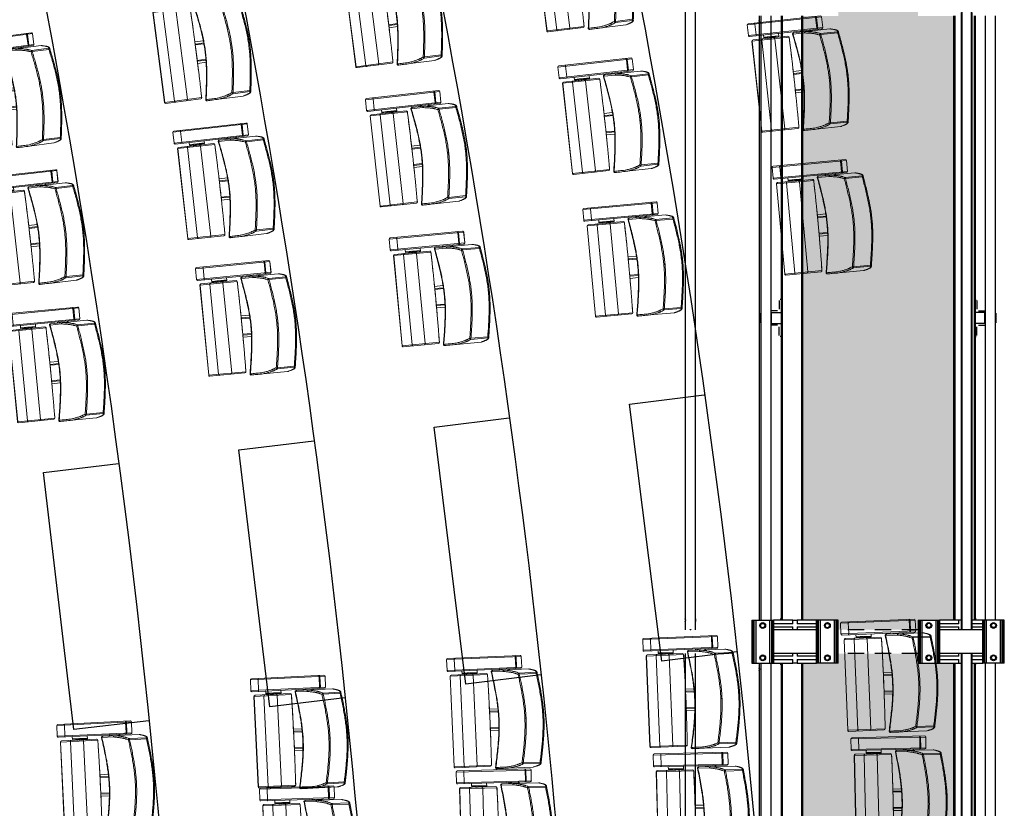
# Model space of a CAD drawing. Units: millimetres. Extents: x -8299 to 55816, y -7189 to 35898.
# Drawn here: x 35725 to 40289, y 18031 to 21686 of the extents above; entities that cross this region are included whole.
import ezdxf

# ---------------------------------------------------------------- set-up
doc = ezdxf.new("R2010")
doc.units = ezdxf.units.MM
doc.linetypes.add('Tirets petits', pattern=[125, 75, -50])
doc.layers.add('05GS Passerelles Salle', color=7, linetype='Continuous')
doc.layers.add('GS Salle', color=200, linetype='Continuous')
doc.layers.add('18GS Sièges', color=7, linetype='Continuous', true_color=0xd966ff)

# ---------------------------------------------------------------- blocks, each defined once
blk = doc.blocks.new('Siège-1')
at = {"layer": '18GS Sièges', "color": 201, "linetype": 'Continuous', "lineweight": 15, "true_color": 0xe8a3ff}
for p, q in [((-71, -61.1), (-411.1, -127.7)), ((-407.2, -121.8), (-76.8, -57.2)), ((-100, -61.7), (-99.8, -61.8)), ((-99.8, -61.8), (-99.5, -62)), ((-99.5, -62), (-99.3, -62.4)), ((-99.3, -62.4), (-99, -63)), ((-99, -63), (-98.8, -63.7)), ((-98.8, -63.7), (-98.5, -64.6)), ((-98.5, -64.6), (-98.3, -65.5)), ((-98.3, -65.5), (-98.1, -66.4)), ((-88.5, -115.5), (-98.1, -66.4)), ((-94.1, -65.7), (-84.5, -114.7)), ((-61.4, -110.2), (-71, -61.1)), ((-71, -61.1), (-70.9, -61.1)), ((-70.9, -61.1), (-61.3, -110.2)), ((-411.1, -127.7), (-401.5, -176.8)), ((-401.5, -176.8), (-61.4, -110.2)), ((-65.3, -116), (-395.6, -180.7)), ((-378, -116.1), (-377.8, -116.2)), ((-377.8, -116.2), (-377.5, -116.4)), ((-377.5, -116.4), (-377.3, -116.8)), ((-377.3, -116.8), (-377, -117.4)), ((-377, -117.4), (-376.8, -118.1)), ((-376.8, -118.1), (-376.5, -119)), ((-376.5, -119), (-376.3, -119.9)), ((-376.3, -119.9), (-376.1, -120.8)), ((-376.1, -120.8), (-366.5, -169.9)), ((-27.6, -113.8), (-192.5, -146.1)), ((-162.9, -135.2), (-162, -140.1)), ((-161.4, -134.9), (-160.5, -139.8)), ((-160.7, -134.7), (-159.8, -139.6)), ((-159.7, -139.6), (-160.7, -134.7)), ((-153.7, -138.5), (-154.7, -133.5)), ((-149.1, -137.6), (-150.1, -132.6)), ((-139.6, -135.7), (-139.5, -135.7)), ((-118.3, -131.5), (-119.2, -126.6)), ((-115.1, -130.9), (-116.1, -126)), ((-88.5, -115.5), (-88.3, -116.5)), ((-88.3, -120.5), (-88.4, -120.6)), ((-88.3, -116.5), (-88.2, -117.4)), ((-88.2, -120.1), (-88.3, -120.5)), ((-88.2, -117.4), (-88.1, -118.3)), ((-88.1, -119.7), (-88.2, -120.1)), ((-88.1, -118.3), (-88.1, -119)), ((-88.1, -119), (-88.1, -119.7)), ((7.8, -124.1), (-69, -139.1)), ((-67.5, -143.9), (9.3, -128.9)), ((-61.3, -110.2), (-61.4, -110.2)), ((-26.5, -113.7), (-27.6, -113.8)), ((-27.6, -113.8), (-27.6, -113.8)), ((13.4, -127.2), (12.9, -125.3)), ((-213.1, -167.9), (-383.3, -201.2)), ((-379.3, -195.3), (-218.9, -163.9)), ((-366.5, -169.9), (-366.3, -170.9)), ((-366.3, -174.9), (-366.4, -175)), ((-366.3, -170.9), (-366.2, -171.8)), ((-366.1, -174.6), (-366.3, -174.9)), ((-366.2, -171.8), (-366.1, -172.7)), ((-366.1, -172.7), (-366.1, -173.4)), ((-366.1, -173.4), (-366.1, -174.1)), ((-366.1, -174.1), (-366.1, -174.6)), ((-332.7, -168.4), (-330.1, -181.6)), ((-330.7, -178.7), (-262, -165.2)), ((-330.1, -181.6), (-310.6, -177.8)), ((-311.1, -175.3), (-307.9, -174.6)), ((-311, -175.8), (-307.9, -174.6)), ((-309.9, -181.3), (-311, -175.8)), ((-310.2, -181.5), (-311, -182)), ((-310.2, -181.6), (-310.2, -181.6)), ((-298.3, -172.8), (-307.9, -174.6)), ((-304.6, -174.6), (-301.5, -173.4)), ((-303.5, -180.1), (-304.6, -174.6)), ((-297.1, -178.8), (-298.2, -173.3)), ((-297.8, -175.3), (-261.4, -168.2)), ((-295.9, -179), (-296.8, -178.9)), ((-296.8, -179), (-296.8, -178.9)), ((-291.4, -178.1), (-292.2, -174.2)), ((-286.5, -177.2), (-287.3, -173.3)), ((-284.8, -176.8), (-285.5, -172.9)), ((-281, -175.7), (-281.7, -172.2)), ((-197.5, -592.8), (-278.2, -180.6)), ((-277.1, -174.9), (-277.8, -171.4)), ((-261.4, -168.2), (-264, -154.9)), ((-213, -167.8), (-213.1, -167.9)), ((-207.9, -192), (-213.1, -167.9)), ((-213, -167.8), (-213, -167.8)), ((-197.7, -153), (-197.7, -153)), ((-197.7, -153), (-197.4, -153)), ((-197.4, -153), (-196, -152.7)), ((-196, -152.7), (-143, -142.3)), ((-196, -152.7), (-196, -152.7)), ((-196, -152.7), (-196, -152.7)), ((-383.3, -201.2), (-302.6, -613.4)), ((-382.5, -201.1), (-301.8, -613.2)), ((-257.1, -604.5), (-337.7, -192.3)), ((-202.7, -216), (-207.9, -192)), ((-197.6, -240.2), (-202.7, -216)), ((-192.6, -264.4), (-197.6, -240.2)), ((-182.7, -312.9), (-187.6, -288.6)), ((-177.8, -337.1), (-182.7, -312.9)), ((-141.8, -317), (-180.3, -324.5)), ((-173, -361.4), (-177.8, -337.1)), ((-177.5, -338.3), (-138.3, -330.6)), ((-176.1, -333.9), (-139.3, -326.7)), ((-168.2, -385.7), (-173, -361.4)), ((-11.5, -342.4), (-6.6, -341.5)), ((-163.5, -410.1), (-168.2, -385.7)), ((-163.7, -408.9), (-124.5, -401.2)), ((-158.9, -434.4), (-163.5, -410.1)), ((-160.7, -412.4), (-123.9, -405.2)), ((-161.1, -422.7), (-122.6, -415.1)), ((-154.3, -458.7), (-158.9, -434.4)), ((88.3, -532.4), (11.5, -547.4)), ((11.9, -552.4), (88.7, -537.4)), ((92.9, -533.4), (92.7, -532.4)), ((93, -534.3), (92.9, -533.4)), ((-301.8, -613.2), (-132.4, -580.1)), ((-136.3, -585.9), (-296.7, -617.3)), ((-132.4, -580.1), (-136.7, -555.9)), ((-132.3, -580.2), (-132.4, -580.1)), ((-132.3, -580.2), (-132.3, -580.2)), ((59.8, -560.3), (-52.1, -582.2))]:
    blk.add_line(p, q, dxfattribs=at)
for centre, radius, start, end in [((-99, -66.6), 4.98, 10.845, 100.8427), ((-75.9, -62.1), 4.98, 10.8451, 100.8427), ((-75.8, -62.1), 5, 11.0742, 101.0742), ((-406.2, -126.7), 5, 101.0742, 191.0742), ((-89.4, -115.7), 4.98, 281.3056, 11.3037), ((-66.2, -111.2), 4.98, 281.3056, 11.3035), ((-66.2, -111.1), 5, 281.0742, 11.0742), ((8.7, -129), 5, 20.8694, 100.7854), ((-3.2, -130.2), 12.6, 5.814, 28.8485), ((-9.4, -77.1), 55.1, 289.7765, 294.3876), ((-396.6, -175.8), 5, 191.0742, 281.0742), ((-310.5, -181.1), 0.5, 298.0818, 4.4415), ((-296.7, -178.4), 0.5, 197.7336, 264.8036), ((-283.1, -181.6), 4.97, 10.696, 100.691), ((-217.9, -168.9), 5, 12.2553, 101.0742), ((-218, -168.8), 4.97, 10.696, 100.691), ((-193.1, -151.3), 5, 101.0731, 201.0019), ((-191.4, -150.9), 4.92, 102.9526, 201.867), ((-68, -144.1), 5.02, 101.3677, 200.6026), ((-101.4, -58.6), 91.9, 288.212, 291.6649), ((-80, -145.2), 12.6, 5.8136, 28.849), ((-378.4, -200.3), 5, 101.0742, 191.0742), ((-378, -199.8), 4.66, 106.2624, 195.4592), ((90.5, -587.4), 55.1, 87.7608, 92.3719), ((76.2, -535.9), 12.6, 353.2997, 16.3345), ((87.7, -532.5), 5, 281.3629, 1.2791), ((-202.4, -593.8), 4.97, 281.4572, 11.4526), ((-137.3, -581.1), 4.97, 281.4573, 11.4526), ((-137.2, -581), 5, 281.0742, 9.8931), ((-107.6, -588), 5, 181.1691, 282.2212), ((-105.9, -587.7), 4.92, 180.2814, 279.1958), ((-297.7, -612.4), 5, 191.0742, 281.0742), ((-297.2, -612.7), 4.66, 186.689, 275.8862)]:
    blk.add_arc(centre, radius, start, end, dxfattribs=at)
for centre, start_param, end_param in [((-175.3, -337.8), 4.712389, 5.329059), ((-161.5, -408.5), 0.955807, 1.570796)]:
    blk.add_ellipse(centre, major_axis=(-4, -0.78), ratio=0.981627, start_param=start_param, end_param=end_param, dxfattribs=at)
for points, knots in [([(-139.6, -135.7), (-140.1, -135.8), (-141.1, -136.2), (-142.3, -137.3), (-143.1, -138.8), (-143.4, -140.5), (-143.2, -141.7), (-143, -142.3), (-143, -142.3)], [0, 0, 0, 0, 0.194934, 0.389866, 0.584812, 0.779805, 0.992503, 1, 1, 1, 1]), ([(-69, -139.1), (-72.8, -138.5), (-77.9, -137.5), (-84.2, -136.4), (-88.2, -135.7), (-93, -135.2), (-98.7, -134.9), (-105.2, -134.7), (-112.6, -134.7), (-120.9, -134.9), (-130, -135.2), (-136.4, -135.5), (-139.6, -135.7)], [0, 0, 0, 0, 0.249188, 0.332277, 0.415364, 0.49843, 0.581715, 0.665018, 0.748304, 0.832186, 0.916093, 1, 1, 1, 1]), ([(-27.6, -113.8), (-24.6, -113.9), (-18.5, -114.2), (-11.6, -114.8), (-5.9, -115.4), (-1.5, -116), (2.1, -116.7), (4.6, -117.6), (6.3, -118.7), (7.3, -120.9), (7.6, -122.7), (7.8, -124.1)], [0, 0, 0, 0, 0.126506, 0.253012, 0.337548, 0.422086, 0.506604, 0.588701, 0.67082, 0.75292, 1, 1, 1, 1]), ([(12.4, -122.9), (12.3, -122.7), (12, -122), (11.3, -120.8), (10.3, -119.8), (9.2, -118.9), (7.8, -118.1), (6.1, -117.4), (4, -116.7), (1.4, -116.2), (-1.6, -115.6), (-5.1, -115.2), (-9, -114.8), (-13.3, -114.4), (-17.9, -114.1), (-22.3, -113.8), (-25.3, -113.7), (-26.5, -113.7)], [0, 0, 0, 0, 0.027579, 0.06679, 0.105958, 0.144685, 0.193227, 0.251244, 0.320842, 0.396421, 0.477794, 0.560918, 0.648706, 0.744954, 0.837554, 0.934887, 1, 1, 1, 1]), ([(9.3, -128.9), (12.8, -138.3), (19.9, -156.8), (30.1, -184.7), (39.8, -212.5), (48.9, -240.6), (57.2, -268.9), (64.7, -297.4), (68.7, -316.7), (70.7, -326.3)], [0, 0, 0, 0, 0.145012, 0.287456, 0.429895, 0.572389, 0.714874, 0.857443, 1, 1, 1, 1]), ([(12.9, -125.3), (12.9, -124.5), (12.8, -123.7), (12.4, -123), (12.3, -123)], [0, 0, 0, 0, 0.899015, 1, 1, 1, 1]), ([(75.4, -325.4), (74.4, -320.8), (72.6, -311.7), (69.4, -298), (66, -284.4), (62.7, -272.2), (59.7, -261.6), (57.1, -252.6), (54.4, -243.6), (51.6, -234.5), (48.7, -225.5), (45.4, -215.5), (41.7, -204.4), (37.5, -192.4), (33.3, -180.4), (29, -168.5), (24.2, -155.3), (18.8, -140.9), (14.9, -130.5), (13, -125.3), (12.9, -125.3)], [0, 0, 0, 0, 0.072678, 0.144735, 0.215556, 0.284651, 0.329615, 0.373679, 0.416917, 0.459521, 0.50179, 0.544, 0.601004, 0.658673, 0.717231, 0.776765, 0.837251, 0.917712, 0.999219, 1, 1, 1, 1]), ([(75, -325.5), (73, -315.8), (69, -296.4), (61.5, -267.7), (53.1, -239.2), (43.9, -211.1), (34.2, -183.1), (24, -155.2), (16.9, -136.6), (13.4, -127.2)], [0, 0, 0, 0, 0.142907, 0.285824, 0.428376, 0.570936, 0.713168, 0.855403, 1, 1, 1, 1]), ([(-311.1, -175.3), (-311.1, -175.3), (-311.1, -175.3), (-311, -175.6), (-311, -175.8)], [0, 0, 0, 0, 0.241853, 1, 1, 1, 1]), ([(-309.9, -181.3), (-309.9, -181.4), (-309.9, -181.5), (-309.9, -181.6), (-310, -181.7), (-310, -181.8), (-310, -181.8)], [0, 0, 0, 0, 0.317694, 0.634064, 0.985198, 1, 1, 1, 1]), ([(-309.9, -181.3), (-308.9, -180.9), (-306.8, -180.2), (-304.6, -180.1), (-303.5, -180.1)], [0, 0, 0, 0, 0.492208, 1, 1, 1, 1]), ([(-307.9, -174.6), (-307.8, -174.6), (-306.7, -174.4), (-305.6, -174.5), (-304.6, -174.6)], [0, 0, 0, 0, 0.070217, 1, 1, 1, 1]), ([(-303.5, -180.1), (-302.5, -179.7), (-300.4, -178.9), (-298.2, -178.9), (-297.1, -178.8)], [0, 0, 0, 0, 0.492206, 1, 1, 1, 1]), ([(-303.5, -180.1), (-303.5, -180.1), (-303.5, -180.2), (-303.5, -180.4), (-303.4, -180.5), (-303.4, -180.5), (-303.4, -180.5)], [0, 0, 0, 0, 0.318642, 0.635939, 0.988138, 1, 1, 1, 1]), ([(-301.5, -173.4), (-301.4, -173.4), (-300.4, -173.2), (-299.2, -173.3), (-298.2, -173.3)], [0, 0, 0, 0, 0.070213, 1, 1, 1, 1]), ([(-298.2, -173.3), (-298.3, -173.1), (-298.3, -172.8), (-298.3, -172.8), (-298.3, -172.8)], [0, 0, 0, 0, 0.758147, 1, 1, 1, 1]), ([(-296.8, -179.2), (-296.8, -179.2), (-296.9, -179.2), (-297, -179.1), (-297.1, -179), (-297.1, -178.9), (-297.1, -178.8)], [0, 0, 0, 0, 0.014801, 0.365951, 0.682305, 1, 1, 1, 1]), ([(-284.9, -176.1), (-284.9, -176.1), (-283.6, -175.7), (-282.3, -175.7), (-281, -175.7)], [0, 0, 0, 0, 0.021094, 1, 1, 1, 1]), ([(-281, -175.7), (-280.4, -175.4), (-279.2, -174.8), (-277.8, -174.9), (-277.1, -174.9)], [0, 0, 0, 0, 0.492207, 1, 1, 1, 1]), ([(-280.8, -176.1), (-280.8, -176.1), (-280.9, -176), (-280.9, -176), (-281, -175.8), (-281, -175.7), (-281, -175.7)], [0, 0, 0, 0, 0.014772, 0.365927, 0.682299, 1, 1, 1, 1]), ([(-276.8, -175.3), (-276.8, -175.3), (-276.8, -175.3), (-276.9, -175.2), (-277, -175.1), (-277.1, -174.9), (-277.1, -174.9)], [0, 0, 0, 0, 0.014797, 0.365938, 0.682307, 1, 1, 1, 1]), ([(-132.3, -580.2), (-133, -576.2), (-135, -564.8), (-138.3, -545.9), (-142.4, -523.5), (-146.4, -501), (-150.6, -478.5), (-154.8, -456), (-159, -433.5), (-163.3, -410.9), (-167.6, -388.4), (-172, -365.9), (-176.5, -343.4), (-181, -321), (-185.5, -298.5), (-190.1, -276.1), (-194.8, -253.7), (-199.4, -231.3), (-204.2, -208.9), (-208.7, -187.8), (-211.7, -174.1), (-213, -167.8)], [0, 0, 0, 0, 0.028644, 0.083068, 0.137493, 0.191918, 0.246343, 0.300767, 0.355192, 0.409616, 0.46404, 0.518465, 0.572889, 0.627313, 0.681738, 0.736162, 0.790587, 0.845011, 0.899436, 0.953861, 1, 1, 1, 1]), ([(-197.7, -153), (-193.2, -164.8), (-184.3, -188.3), (-171.2, -223.7), (-159.9, -256.2), (-150.4, -285.9), (-142.7, -312.8), (-135.8, -339.3), (-132.2, -357.1), (-130.4, -365.7)], [0, 0, 0, 0, 0.16934, 0.338172, 0.506288, 0.631834, 0.756911, 0.881572, 1, 1, 1, 1]), ([(-128.7, -365.4), (-130.6, -356), (-134.5, -337.4), (-141.7, -309.7), (-149.8, -282.1), (-159.3, -252.4), (-170.5, -220.6), (-183, -186.6), (-191.7, -164), (-196, -152.7)], [0, 0, 0, 0, 0.127806, 0.255935, 0.384509, 0.51358, 0.675137, 0.837339, 1, 1, 1, 1]), ([(-192.5, -146.1), (-193, -146.1), (-193.9, -146.3), (-194, -146.3), (-194, -146.3)], [0, 0, 0, 0, 0.524154, 1, 1, 1, 1]), ([(-143, -142.3), (-139.9, -142.2), (-133.6, -141.9), (-124.8, -141.6), (-116.6, -141.4), (-109.1, -141.4), (-102.4, -141.5), (-97.2, -141.8), (-92.7, -142.3), (-88.9, -142.8), (-85.2, -143.5), (-79.9, -144.5), (-75.7, -145.3), (-72.7, -145.8)], [0, 0, 0, 0, 0.083415, 0.166897, 0.25039, 0.333854, 0.417268, 0.500638, 0.56207, 0.643995, 0.725931, 0.807868, 1, 1, 1, 1]), ([(-72.7, -145.8), (-69.5, -154.2), (-63.2, -171), (-53.6, -196.9), (-44.2, -223.6), (-35.1, -251.2), (-26.7, -279.1), (-20.1, -303.6), (-15.1, -324.7), (-12.7, -336.5), (-11.5, -342.4)], [0, 0, 0, 0, 0.130359, 0.260717, 0.401873, 0.543024, 0.683909, 0.824786, 0.912394, 1, 1, 1, 1]), ([(-6.1, -341.4), (-7.3, -335.4), (-9.7, -323.5), (-14.7, -302.3), (-21.3, -277.6), (-29.8, -249.6), (-38.9, -221.9), (-48.4, -195.1), (-58, -169.1), (-64.3, -152.3), (-67.5, -143.9)], [0, 0, 0, 0, 0.08786, 0.175722, 0.316776, 0.45784, 0.59889, 0.739945, 0.869971, 1, 1, 1, 1]), ([(-337.7, -192.3), (-337.8, -191.7), (-337.9, -190.6), (-337.5, -189), (-336.8, -187.7), (-335.8, -186.9), (-335.1, -186.7), (-334.8, -186.6), (-334.8, -186.6)], [0, 0, 0, 0, 0.213741, 0.427474, 0.641514, 0.856247, 0.995701, 1, 1, 1, 1]), ([(-6.1, -341.4), (-6.7, -341.5), (-8, -341.8), (-9.8, -342.1), (-11.1, -342.4), (-11.4, -342.4), (-11.5, -342.4)], [0, 0, 0, 0, 0.25, 0.499998, 0.749998, 1, 1, 1, 1]), ([(-11.5, -342.4), (-9.7, -352.1), (-6.2, -371.3), (-2.4, -400.4), (0.5, -429.6), (2.6, -458.9), (4.1, -488.2), (5.2, -517.8), (5.7, -537.6), (5.9, -547.6)], [0, 0, 0, 0, 0.142174, 0.284359, 0.426749, 0.569147, 0.711771, 0.854399, 1, 1, 1, 1]), ([(11.5, -547.4), (11.2, -537.4), (10.7, -517.5), (9.7, -487.9), (8.2, -458.4), (6, -429), (3.1, -399.7), (-0.7, -370.4), (-4.3, -351.1), (-6.1, -341.4)], [0, 0, 0, 0, 0.145183, 0.287606, 0.430024, 0.572495, 0.71496, 0.857485, 1, 1, 1, 1]), ([(70.7, -326.3), (70.9, -327.2), (72.8, -337.2), (76.1, -356.6), (79.9, -385.1), (82.8, -414), (85, -443.4), (86.5, -472.9), (87.5, -502.5), (88, -522.4), (88.3, -532.4)], [0, 0, 0, 0, 0.012075, 0.148612, 0.285159, 0.427638, 0.570124, 0.712557, 0.854995, 1, 1, 1, 1]), ([(92.7, -532.4), (92.4, -522.3), (92, -502.5), (90.9, -472.8), (89.4, -443.2), (87.2, -413.7), (84.3, -384.2), (80.4, -354.7), (76.8, -335.2), (75, -325.5)], [0, 0, 0, 0, 0.144596, 0.286832, 0.429064, 0.571624, 0.714176, 0.857093, 1, 1, 1, 1]), ([(93, -534.3), (92.9, -530.4), (92.7, -521.9), (92.3, -508.6), (91.8, -495.9), (91.4, -484.9), (91, -475.4), (90.6, -466), (90.1, -456.5), (89.6, -447), (88.9, -436.5), (88.1, -424.9), (87.1, -412.2), (85.9, -399.6), (84.6, -387), (83, -373.1), (80.9, -358), (78.4, -341.7), (76.4, -330.9), (75.4, -325.4)], [0, 0, 0, 0, 0.059675, 0.130299, 0.199217, 0.24409, 0.288099, 0.331333, 0.373997, 0.416391, 0.458783, 0.51611, 0.574172, 0.63317, 0.693174, 0.754144, 0.835237, 0.917362, 1, 1, 1, 1]), ([(-130.4, -365.7), (-130.4, -365.7), (-130.5, -365.7), (-130.3, -365.7), (-130, -365.6), (-129.4, -365.5), (-128.9, -365.4), (-128.7, -365.4)], [0, 0, 0, 0, 0.038197, 0.280538, 0.522113, 0.762173, 1, 1, 1, 1]), ([(-130.4, -365.7), (-128.8, -374.4), (-125.5, -392.2), (-121.8, -419.4), (-118.9, -447.1), (-116.5, -478.2), (-114.7, -512.6), (-113.4, -550.3), (-112.9, -575.5), (-112.6, -588.1)], [0, 0, 0, 0, 0.118419, 0.243081, 0.368158, 0.493705, 0.661823, 0.830657, 1, 1, 1, 1]), ([(-128.7, -365.4), (-126.9, -374.7), (-123.5, -393.5), (-119.7, -421.9), (-116.8, -450.4), (-114.5, -481.6), (-112.8, -515.2), (-111.6, -551.4), (-111.1, -575.6), (-110.8, -587.7)], [0, 0, 0, 0, 0.127806, 0.255935, 0.384509, 0.51358, 0.675137, 0.837339, 1, 1, 1, 1]), ([(5.9, -547.6), (2.7, -549.7), (-1.6, -552.4), (-6.9, -555.8), (-10.3, -557.9), (-14.6, -560.3), (-20.3, -563), (-26.9, -565.8), (-33.9, -568.7), (-41.2, -571.4), (-49.3, -574.4), (-55, -576.4), (-57.9, -577.4)], [0, 0, 0, 0, 0.246205, 0.328296, 0.410386, 0.492456, 0.588672, 0.684998, 0.763644, 0.84229, 0.921141, 1, 1, 1, 1]), ([(8.3, -551.2), (8, -551), (7.1, -550.3), (6.3, -549), (6, -548), (5.9, -547.6), (5.9, -547.6)], [0, 0, 0, 0, 0.226788, 0.680608, 0.997566, 1, 1, 1, 1]), ([(11.5, -547.4), (11.5, -547.4), (11.1, -547.9), (10.2, -548.9), (9.2, -550.2), (8.5, -550.9), (8.3, -551.2)], [0, 0, 0, 0, 0.002841, 0.389416, 0.787735, 1, 1, 1, 1]), ([(88.7, -537.4), (89, -538.7), (89.4, -540.5), (89.3, -542.9), (88.2, -544.6), (86.2, -546.4), (83.1, -548.4), (79.3, -550.6), (74.3, -553.3), (68.1, -556.5), (62.5, -559), (59.8, -560.3)], [0, 0, 0, 0, 0.246518, 0.328805, 0.411112, 0.493396, 0.577694, 0.662013, 0.746329, 0.873165, 1, 1, 1, 1]), ([(60.8, -560), (61.2, -559.8), (63.2, -558.9), (66.7, -557.3), (71.2, -555.1), (75.2, -553.1), (79, -551.1), (82.1, -549.3), (84.9, -547.7), (87.3, -546.1), (89.3, -544.5), (90.7, -543.1), (91.8, -541.8), (92.6, -540.5), (93.2, -539.1), (93.4, -537.7), (93.4, -537), (93.4, -536.8)], [0, 0, 0, 0, 0.020786, 0.119116, 0.217634, 0.316393, 0.410693, 0.495277, 0.575022, 0.659651, 0.7328, 0.799128, 0.85235, 0.896473, 0.933765, 0.972004, 1, 1, 1, 1]), ([(93.3, -536.8), (93.3, -536.6), (93.4, -535.7), (93.2, -534.9), (93, -534.3)], [0, 0, 0, 0, 0.192571, 1, 1, 1, 1]), ([(-57.9, -577.4), (-58.9, -577.6), (-64.1, -578.6), (-77.5, -581.2), (-93.7, -584.4), (-107.2, -587.1), (-112.1, -588), (-112.7, -588.1), (-112.5, -588.1), (-112.5, -588.1)], [0, 0, 0, 0, 0.054837, 0.274187, 0.710231, 0.930101, 0.961434, 0.993434, 1, 1, 1, 1]), ([(-106.6, -592.9), (-106.5, -592.8), (-106.3, -592.8), (-98.2, -591.2), (-80, -587.7), (-62.5, -584.2), (-52.1, -582.2)], [0, 0, 0, 0, 0.027705, 0.056173, 0.439959, 1, 1, 1, 1]), ([(-52.2, -582.2), (-49.1, -581.1), (-43, -579), (-34.4, -575.9), (-26.6, -572.9), (-19.7, -570.1), (-13.7, -567.4), (-8.5, -565), (-4.4, -562.7), (-1, -560.6), (4.3, -557.2), (8.6, -554.5), (11.9, -552.4)], [0, 0, 0, 0, 0.08449, 0.168981, 0.253447, 0.338437, 0.423446, 0.508437, 0.59033, 0.672243, 0.754158, 1, 1, 1, 1]), ([(11.9, -552.4), (11.9, -552.4), (11.5, -552.5), (10.6, -552.4), (9.3, -552), (8.5, -551.4), (8.3, -551.2)], [0, 0, 0, 0, 0.00251, 0.315997, 0.802804, 1, 1, 1, 1]), ([(-252.2, -608.6), (-252.2, -608.6), (-252.5, -608.7), (-253.2, -608.7), (-254.4, -608.4), (-255.6, -607.4), (-256.6, -606.1), (-256.9, -605), (-257.1, -604.5)], [0, 0, 0, 0, 0.004299, 0.143753, 0.358486, 0.572526, 0.786259, 1, 1, 1, 1])]:
    blk.add_open_spline(points, degree=3, knots=knots, dxfattribs=at)

msp = doc.modelspace()

# ---------------------------------------------------------------- hatches: boundary and pattern name
at = {"layer": '05GS Passerelles Salle'}
h = msp.add_hatch(dxfattribs=at)
h.set_pattern_fill('ANGLE', color=254, scale=10)
h.set_pattern_definition([(0, (-12560.17, -18962.835), (0, 69.85), [50.8, -19.05]), (90, (-12560.17, -18962.835), (-69.85, 4e-15), [50.8, -19.05])])
h.paths.add_polyline_path([(40054.2, 21703.4), (39989.2, 21703.4), (39971.4, 21703.4), (39907.1, 21703.4), (39898.6, 21703.4), (39896.1, 21703.4), (39891.6, 21703.4), (39889.2, 21703.4), (39889.2, 21748.4), (39519.2, 21748.4), (39519.2, 21703.4), (39501.4, 21703.4), (39437.1, 21703.4), (39428.6, 21703.4), (39426.1, 21703.4), (39421.6, 21703.4), (39419.2, 21703.4), (39354.2, 21703.4), (39354.2, 18903.4), (39419.2, 18903.4), (39437.1, 18903.4), (39501.4, 18903.4), (39509.8, 18903.4), (39512.4, 18903.4), (39516.9, 18903.4), (39519.2, 18903.4), (39519.2, 18858.4), (39889.2, 18858.4), (39889.2, 18903.4), (39907.1, 18903.4), (39971.4, 18903.4), (39979.8, 18903.4), (39982.4, 18903.4), (39986.9, 18903.4), (39989.2, 18903.4), (40054.2, 18903.4)])
h.paths.add_polyline_path([(40054.2, 18703.4), (39989.2, 18703.4), (39971.4, 18703.4), (39907.1, 18703.4), (39898.6, 18703.4), (39896.1, 18703.4), (39891.6, 18703.4), (39889.2, 18703.4), (39889.2, 18748.4), (39519.2, 18748.4), (39519.2, 18703.4), (39501.4, 18703.4), (39437.1, 18703.4), (39428.6, 18703.4), (39426.1, 18703.4), (39421.6, 18703.4), (39419.2, 18703.4), (39354.2, 18703.4), (39354.2, 15903.4), (39419.2, 15903.4), (39437.1, 15903.4), (39501.4, 15903.4), (39509.8, 15903.4), (39512.4, 15903.4), (39516.9, 15903.4), (39519.2, 15903.4), (39519.2, 15858.4), (39889.2, 15858.4), (39889.2, 15903.4), (39907.1, 15903.4), (39971.4, 15903.4), (39979.8, 15903.4), (39982.4, 15903.4), (39986.9, 15903.4), (39989.2, 15903.4), (40054.2, 15903.4)])

# ---------------------------------------------------------------- linework, layer by layer
at = {"layer": '05GS Passerelles Salle', "linetype": 'Continuous'}
for p, q in [((38810.1, 21748.4), (38810.1, 18909.4)), ((38858.4, 18909.3), (38858.4, 21748.4)), ((40092.2, 21748.4), (40092.2, 18858.4)), ((40136.2, 21748.4), (40136.2, 18858.4)), ((39153.1, 21703.4), (39153.1, 21681.4)), ((39153.3, 21681.4), (39153.4, 21680.2)), ((39160.1, 21703.4), (39160.1, 18903.4)), ((39208.4, 18903.4), (39208.4, 21703.4)), ((39254.2, 21703.4), (39254.2, 18903.4)), ((39255.7, 21703.4), (39255.7, 18903.4)), ((39257.7, 21703.4), (39257.7, 18903.4)), ((39259.2, 21703.4), (39259.2, 18903.4)), ((39349.2, 21703.4), (39349.2, 18903.4)), ((39350.7, 21703.4), (39350.7, 18903.4)), ((39352.7, 21703.4), (39352.7, 18903.4)), ((39354.2, 21703.4), (39354.2, 18903.4)), ((40054.2, 21703.4), (40054.2, 18903.4)), ((40055.7, 21703.4), (40055.7, 18903.4)), ((40057.7, 21703.4), (40057.7, 18903.4)), ((40059.2, 21703.4), (40059.2, 18903.4)), ((40089.2, 21719.7), (40089.2, 18858.4)), ((40139.2, 21719.7), (40139.2, 18858.4)), ((40149.2, 21703.4), (40149.2, 18903.4)), ((40150.7, 21703.4), (40150.7, 18903.4)), ((40152.7, 21703.4), (40152.7, 18903.4)), ((40154.2, 21703.4), (40154.2, 18903.4)), ((40200.1, 21703.4), (40200.1, 18903.4)), ((40248.4, 18903.4), (40248.4, 21703.4)), ((39153.1, 21669.4), (39153.1, 18903.4)), ((39153.4, 21670.5), (39153.3, 21669.4)), ((39246.2, 20384.4), (39246.2, 20344.4)), ((39254.2, 20388.4), (39250.2, 20388.4)), ((40154.2, 20388.3), (40158.2, 20388.3)), ((40162.2, 20384.3), (40162.2, 20344.3)), ((39159.2, 20281.4), (39159.2, 20325.4)), ((39160.1, 20327.4), (39160.1, 20279.3)), ((39238.2, 20336.4), (39208.4, 20336.4)), ((39208.4, 20328.4), (39254.2, 20328.4)), ((39208.4, 20279.3), (39208.4, 20327.4)), ((39209.2, 20325.4), (39209.2, 20281.4)), ((40200.1, 20328.3), (40154.2, 20328.3)), ((40170.2, 20336.3), (40200.1, 20336.3)), ((40199.2, 20281.3), (40199.2, 20325.3)), ((40200.1, 20327.4), (40200.1, 20279.2)), ((40248.4, 20279.2), (40248.4, 20327.4)), ((40249.2, 20325.3), (40249.2, 20281.3)), ((39208.4, 20278.4), (39254.2, 20278.4)), ((39238.2, 20270.4), (39208.4, 20270.4)), ((40200.1, 20278.3), (40154.2, 20278.3)), ((40170.2, 20270.3), (40200.1, 20270.3)), ((39246.2, 20222.4), (39246.2, 20262.4)), ((40162.2, 20222.3), (40162.2, 20262.3)), ((39254.2, 20218.4), (39250.2, 20218.4)), ((40154.2, 20218.3), (40158.2, 20218.3)), ((38810.1, 18897.4), (38810.1, 18858.4)), ((38810.4, 18908.2), (38810.3, 18909.4)), ((38858.1, 18908.2), (38858.2, 18909.4)), ((38858.2, 18897.4), (38858.1, 18898.5)), ((38858.4, 18858.4), (38858.4, 18897.4)), ((39119.2, 18903.4), (39119.2, 18703.4)), ((39119.2, 18903.4), (39121.6, 18903.4)), ((39121.6, 18903.4), (39121.6, 18703.4)), ((39121.6, 18903.4), (39126.1, 18903.4)), ((39126.1, 18903.4), (39126.1, 18703.4)), ((39126.1, 18903.4), (39128.6, 18903.4)), ((39128.6, 18903.4), (39128.6, 18703.4)), ((39128.6, 18903.4), (39137.1, 18903.4)), ((39137.1, 18903.4), (39137.1, 18703.4)), ((39137.1, 18903.4), (39201.4, 18903.4)), ((39201.4, 18903.4), (39201.4, 18703.4)), ((39201.4, 18903.4), (39209.8, 18903.4)), ((39209.8, 18903.4), (39209.8, 18703.4)), ((39209.8, 18903.4), (39212.4, 18903.4)), ((39212.4, 18903.4), (39212.4, 18703.4)), ((39212.4, 18903.4), (39216.9, 18903.4)), ((39216.9, 18903.4), (39216.9, 18703.4)), ((39216.9, 18903.4), (39219.2, 18903.4)), ((39309.2, 18903.4), (39219.2, 18903.4)), ((39219.2, 18903.4), (39219.2, 18703.4)), ((39246.2, 18903.4), (39246.2, 18904.4)), ((39250.2, 18908.4), (39254.2, 18908.4)), ((39309.2, 18903.4), (39329.2, 18903.4)), ((39309.2, 18885.4), (39309.2, 18903.4)), ((39329.2, 18903.4), (39329.2, 18885.4)), ((39419.2, 18903.4), (39329.2, 18903.4)), ((39421.6, 18903.4), (39419.2, 18903.4)), ((39419.2, 18703.4), (39419.2, 18903.4)), ((39421.6, 18703.4), (39421.6, 18903.4)), ((39426.1, 18903.4), (39421.6, 18903.4)), ((39426.1, 18703.4), (39426.1, 18903.4)), ((39428.6, 18903.4), (39426.1, 18903.4)), ((39428.6, 18703.4), (39428.6, 18903.4)), ((39437.1, 18903.4), (39428.6, 18903.4)), ((39437.1, 18703.4), (39437.1, 18903.4)), ((39501.4, 18903.4), (39437.1, 18903.4)), ((39501.4, 18703.4), (39501.4, 18903.4)), ((39509.8, 18903.4), (39501.4, 18903.4)), ((39509.8, 18703.4), (39509.8, 18903.4)), ((39512.4, 18903.4), (39509.8, 18903.4)), ((39512.4, 18703.4), (39512.4, 18903.4)), ((39516.9, 18903.4), (39512.4, 18903.4)), ((39516.9, 18703.4), (39516.9, 18903.4)), ((39519.2, 18903.4), (39516.9, 18903.4)), ((39519.2, 18703.4), (39519.2, 18903.4)), ((39889.2, 18903.4), (39889.2, 18703.4)), ((39889.2, 18903.4), (39891.6, 18903.4)), ((39891.6, 18903.4), (39891.6, 18703.4)), ((39891.6, 18903.4), (39896.1, 18903.4)), ((39896.1, 18903.4), (39896.1, 18703.4)), ((39896.1, 18903.4), (39898.6, 18903.4)), ((39898.6, 18903.4), (39898.6, 18703.4)), ((39898.6, 18903.4), (39907.1, 18903.4)), ((39907.1, 18903.4), (39907.1, 18703.4)), ((39907.1, 18903.4), (39971.4, 18903.4)), ((39971.4, 18903.4), (39971.4, 18703.4)), ((39971.4, 18903.4), (39979.8, 18903.4)), ((39979.8, 18903.4), (39979.8, 18703.4)), ((39979.8, 18903.4), (39982.4, 18903.4)), ((39982.4, 18903.4), (39982.4, 18703.4)), ((39982.4, 18903.4), (39986.9, 18903.4)), ((39986.9, 18903.4), (39986.9, 18703.4)), ((39986.9, 18903.4), (39989.2, 18903.4)), ((40079.2, 18903.4), (39989.2, 18903.4)), ((39989.2, 18903.4), (39989.2, 18703.4)), ((40089.2, 18903.4), (40079.2, 18903.4)), ((40079.2, 18885.4), (40079.2, 18903.4)), ((40189.2, 18903.4), (40139.2, 18903.4)), ((40158.2, 18908.4), (40154.2, 18908.4)), ((40162.2, 18903.4), (40162.2, 18904.4)), ((40189.2, 18703.4), (40189.2, 18903.4)), ((40191.6, 18903.4), (40189.2, 18903.4)), ((40191.6, 18703.4), (40191.6, 18903.4)), ((40196.1, 18903.4), (40191.6, 18903.4)), ((40196.1, 18703.4), (40196.1, 18903.4)), ((40198.6, 18903.4), (40196.1, 18903.4)), ((40198.6, 18703.4), (40198.6, 18903.4)), ((40207.1, 18903.4), (40198.6, 18903.4)), ((40207.1, 18703.4), (40207.1, 18903.4)), ((40271.4, 18903.4), (40207.1, 18903.4)), ((40271.4, 18703.4), (40271.4, 18903.4)), ((40279.8, 18903.4), (40271.4, 18903.4)), ((40279.8, 18703.4), (40279.8, 18903.4)), ((40282.4, 18903.4), (40279.8, 18903.4)), ((40282.4, 18703.4), (40282.4, 18903.4)), ((40286.9, 18903.4), (40282.4, 18903.4)), ((40286.9, 18703.4), (40286.9, 18903.4)), ((40289.2, 18903.4), (40286.9, 18903.4)), ((40289.2, 18703.4), (40289.2, 18903.4)), ((39163.8, 18887.9), (39169.2, 18887.9)), ((39163.8, 18868.9), (39169.2, 18868.9)), ((39169.2, 18887.9), (39174.7, 18887.9)), ((39169.2, 18868.9), (39174.7, 18868.9)), ((39309.2, 18885.4), (39219.2, 18885.4)), ((39219.2, 18871.4), (39309.2, 18871.4)), ((39419.2, 18858.4), (39219.2, 18858.4)), ((39309.2, 18858.4), (39309.2, 18871.4)), ((39419.2, 18885.4), (39329.2, 18885.4)), ((39329.2, 18871.4), (39329.2, 18858.4)), ((39329.2, 18871.4), (39419.2, 18871.4)), ((39463.8, 18887.9), (39469.2, 18887.9)), ((39463.8, 18868.9), (39469.2, 18868.9)), ((39469.2, 18887.9), (39474.7, 18887.9)), ((39469.2, 18868.9), (39474.7, 18868.9)), ((39939.2, 18887.9), (39933.8, 18887.9)), ((39939.2, 18868.9), (39933.8, 18868.9)), ((39944.7, 18887.9), (39939.2, 18887.9)), ((39944.7, 18868.9), (39939.2, 18868.9)), ((40079.2, 18885.4), (39989.2, 18885.4)), ((39989.2, 18871.4), (40079.2, 18871.4)), ((40189.2, 18858.4), (39989.2, 18858.4)), ((40079.2, 18858.4), (40079.2, 18871.4)), ((40189.2, 18885.4), (40139.2, 18885.4)), ((40139.2, 18871.4), (40189.2, 18871.4)), ((40239.2, 18887.9), (40233.8, 18887.9)), ((40239.2, 18868.9), (40233.8, 18868.9)), ((40244.7, 18887.9), (40239.2, 18887.9)), ((40244.7, 18868.9), (40239.2, 18868.9)), ((38810.1, 18748.4), (38810.1, 15909.4)), ((38858.4, 15909.3), (38858.4, 18748.4)), ((39163.8, 18737.9), (39169.2, 18737.9)), ((39163.8, 18718.9), (39169.2, 18718.9)), ((39169.2, 18737.9), (39174.7, 18737.9)), ((39169.2, 18718.9), (39174.7, 18718.9)), ((39419.2, 18748.4), (39219.2, 18748.4)), ((39309.2, 18735.4), (39219.2, 18735.4)), ((39219.2, 18721.4), (39309.2, 18721.4)), ((39309.2, 18735.4), (39309.2, 18748.4)), ((39309.2, 18703.4), (39309.2, 18721.4)), ((39329.2, 18748.4), (39329.2, 18735.4)), ((39419.2, 18735.4), (39329.2, 18735.4)), ((39329.2, 18721.4), (39329.2, 18703.4)), ((39329.2, 18721.4), (39419.2, 18721.4)), ((39463.8, 18737.9), (39469.2, 18737.9)), ((39463.8, 18718.9), (39469.2, 18718.9)), ((39469.2, 18737.9), (39474.7, 18737.9)), ((39469.2, 18718.9), (39474.7, 18718.9)), ((39939.2, 18737.9), (39933.8, 18737.9)), ((39939.2, 18718.9), (39933.8, 18718.9)), ((39944.7, 18737.9), (39939.2, 18737.9)), ((39944.7, 18718.9), (39939.2, 18718.9)), ((40189.2, 18748.4), (39989.2, 18748.4)), ((40079.2, 18735.4), (39989.2, 18735.4)), ((39989.2, 18721.4), (40079.2, 18721.4)), ((40079.2, 18735.4), (40079.2, 18748.4)), ((40079.2, 18703.4), (40079.2, 18721.4)), ((40089.2, 18748.4), (40089.2, 15858.4)), ((40092.2, 18748.4), (40092.2, 15858.4)), ((40136.2, 18748.4), (40136.2, 15858.4)), ((40139.2, 18748.4), (40139.2, 15858.4)), ((40189.2, 18735.4), (40139.2, 18735.4)), ((40139.2, 18721.4), (40189.2, 18721.4)), ((40239.2, 18737.9), (40233.8, 18737.9)), ((40239.2, 18718.9), (40233.8, 18718.9)), ((40244.7, 18737.9), (40239.2, 18737.9)), ((40244.7, 18718.9), (40239.2, 18718.9)), ((39119.2, 18703.4), (39121.6, 18703.4)), ((39121.6, 18703.4), (39126.1, 18703.4)), ((39126.1, 18703.4), (39128.6, 18703.4)), ((39128.6, 18703.4), (39137.1, 18703.4)), ((39137.1, 18703.4), (39201.4, 18703.4)), ((39153.1, 18703.4), (39153.1, 18681.4)), ((39153.1, 18669.4), (39153.1, 15903.4)), ((39153.3, 18681.4), (39153.4, 18680.2)), ((39153.4, 18670.5), (39153.3, 18669.4)), ((39160.1, 18703.4), (39160.1, 15903.4)), ((39201.4, 18703.4), (39209.8, 18703.4)), ((39208.4, 15903.4), (39208.4, 18703.4)), ((39209.8, 18703.4), (39212.4, 18703.4)), ((39212.4, 18703.4), (39216.9, 18703.4)), ((39216.9, 18703.4), (39219.2, 18703.4)), ((39219.2, 18703.4), (39309.2, 18703.4)), ((39246.2, 18703.4), (39246.2, 18702.4)), ((39250.2, 18698.4), (39254.2, 18698.4)), ((39254.2, 18703.4), (39254.2, 15903.4)), ((39255.7, 18703.4), (39255.7, 15903.4)), ((39257.7, 18703.4), (39257.7, 15903.4)), ((39259.2, 18703.4), (39259.2, 15903.4)), ((39329.2, 18703.4), (39309.2, 18703.4)), ((39329.2, 18703.4), (39419.2, 18703.4)), ((39349.2, 18703.4), (39349.2, 15903.4)), ((39350.7, 18703.4), (39350.7, 15903.4)), ((39352.7, 18703.4), (39352.7, 15903.4)), ((39354.2, 18703.4), (39354.2, 15903.4)), ((39421.6, 18703.4), (39419.2, 18703.4)), ((39426.1, 18703.4), (39421.6, 18703.4)), ((39428.6, 18703.4), (39426.1, 18703.4)), ((39437.1, 18703.4), (39428.6, 18703.4)), ((39501.4, 18703.4), (39437.1, 18703.4)), ((39509.8, 18703.4), (39501.4, 18703.4)), ((39512.4, 18703.4), (39509.8, 18703.4)), ((39516.9, 18703.4), (39512.4, 18703.4)), ((39519.2, 18703.4), (39516.9, 18703.4)), ((39889.2, 18703.4), (39891.6, 18703.4)), ((39891.6, 18703.4), (39896.1, 18703.4)), ((39896.1, 18703.4), (39898.6, 18703.4)), ((39898.6, 18703.4), (39907.1, 18703.4)), ((39907.1, 18703.4), (39971.4, 18703.4)), ((39971.4, 18703.4), (39979.8, 18703.4)), ((39979.8, 18703.4), (39982.4, 18703.4)), ((39982.4, 18703.4), (39986.9, 18703.4)), ((39986.9, 18703.4), (39989.2, 18703.4)), ((39989.2, 18703.4), (40079.2, 18703.4)), ((40054.2, 18703.4), (40054.2, 15903.4)), ((40055.7, 18703.4), (40055.7, 15903.4)), ((40057.7, 18703.4), (40057.7, 15903.4)), ((40059.2, 18703.4), (40059.2, 15903.4)), ((40079.2, 18703.4), (40089.2, 18703.4)), ((40139.2, 18703.4), (40189.2, 18703.4)), ((40149.2, 18703.4), (40149.2, 15903.4)), ((40150.7, 18703.4), (40150.7, 15903.4)), ((40152.7, 18703.4), (40152.7, 15903.4)), ((40154.2, 18703.4), (40154.2, 15903.4)), ((40158.2, 18698.4), (40154.2, 18698.4)), ((40162.2, 18703.4), (40162.2, 18702.4)), ((40191.6, 18703.4), (40189.2, 18703.4)), ((40196.1, 18703.4), (40191.6, 18703.4)), ((40198.6, 18703.4), (40196.1, 18703.4)), ((40207.1, 18703.4), (40198.6, 18703.4)), ((40200.1, 18703.4), (40200.1, 15903.4)), ((40271.4, 18703.4), (40207.1, 18703.4)), ((40248.4, 15903.4), (40248.4, 18703.4)), ((40279.8, 18703.4), (40271.4, 18703.4)), ((40282.4, 18703.4), (40279.8, 18703.4)), ((40286.9, 18703.4), (40282.4, 18703.4)), ((40289.2, 18703.4), (40286.9, 18703.4))]:
    msp.add_line(p, q, dxfattribs=at)
at = {"layer": '05GS Passerelles Salle', "linetype": 'Tirets petits'}
for p, q in [((39889.2, 18858.4), (39519.2, 18858.4)), ((39889.2, 18748.4), (39519.2, 18748.4))]:
    msp.add_line(p, q, dxfattribs=at)
at = {"layer": '05GS Passerelles Salle', "linetype": 'Continuous', "flags": 128}
for points in [[(39153.1, 21669.4), (39153.5, 21671.4), (39153.7, 21673.2), (39153.8, 21675.1), (39153.8, 21677.1), (39153.6, 21678.8), (39153.3, 21680.2), (39153.1, 21681.4)], [(39153.4, 21680.2), (39153.5, 21679.2), (39153.6, 21678), (39153.7, 21676.7), (39153.8, 21675.4), (39153.7, 21674), (39153.6, 21672.7), (39153.5, 21671.5)], [(39153.4, 21670.5), (39153.7, 21673.2), (39153.8, 21675.1), (39153.8, 21677.1), (39153.6, 21678.8), (39153.4, 21680.2)], [(38810.1, 18909.4), (38810.4, 18908.1), (38810.6, 18906.6), (38810.8, 18904.7), (38810.8, 18902.7), (38810.7, 18900.9), (38810.5, 18899.2), (38810.2, 18898)], [(38810.4, 18908.2), (38810.6, 18906.6), (38810.8, 18904.7), (38810.8, 18902.7), (38810.7, 18900.9), (38810.5, 18899.2)], [(38810.4, 18908.2), (38810.5, 18907.2), (38810.6, 18906), (38810.7, 18904.7), (38810.8, 18903.4), (38810.7, 18902), (38810.6, 18900.7), (38810.5, 18899.5)], [(38858.4, 18909.3), (38858, 18907.3), (38857.7, 18905.6), (38857.6, 18903.6), (38857.7, 18901.6), (38857.9, 18899.9), (38858.1, 18898.5), (38858.4, 18897.4)], [(38858.1, 18908.2), (38857.7, 18905.6), (38857.6, 18903.6), (38857.7, 18901.6), (38857.9, 18899.9), (38858.1, 18898.5)], [(38858.1, 18898.5), (38858, 18899.5), (38857.8, 18900.7), (38857.7, 18902), (38857.7, 18903.4), (38857.7, 18904.7), (38857.8, 18906), (38858, 18907.2), (38858.1, 18908.2)], [(38831, 18858.4), (38832.6, 18859.1), (38834.2, 18859.4)], [(38831, 18858.4), (38832.7, 18859.2), (38834.2, 18859.4), (38835.9, 18859.1), (38837.1, 18858.6)], [(38834.2, 18859.4), (38836.2, 18859), (38837.4, 18858.4)], [(39158.3, 18878.4), (39159.2, 18880), (39160.1, 18881.5), (39161, 18883.1)], [(39161, 18873.6), (39159.6, 18876.1), (39158.3, 18878.4)], [(39161, 18883.1), (39162.2, 18885.1), (39163.2, 18886.8), (39163.8, 18887.9)], [(39163.8, 18868.9), (39162.6, 18870.8), (39161.4, 18873), (39161, 18873.6)], [(39177.5, 18883.1), (39176, 18885.6), (39174.7, 18887.9)], [(39174.7, 18868.9), (39175.7, 18870.5), (39176.6, 18872), (39177.5, 18873.6)], [(39180.2, 18878.4), (39179.1, 18880.3), (39177.8, 18882.5), (39177.5, 18883.1)], [(39177.5, 18873.6), (39178.6, 18875.6), (39179.6, 18877.3), (39180.2, 18878.4)], [(39458.3, 18878.4), (39459.2, 18880), (39460.1, 18881.5), (39461, 18883.1)], [(39461, 18873.6), (39459.6, 18876.1), (39458.3, 18878.4)], [(39461, 18883.1), (39462.2, 18885.1), (39463.2, 18886.8), (39463.8, 18887.9)], [(39463.8, 18868.9), (39462.6, 18870.8), (39461.4, 18873), (39461, 18873.6)], [(39477.5, 18883.1), (39476, 18885.6), (39474.7, 18887.9)], [(39474.7, 18868.9), (39475.7, 18870.5), (39476.6, 18872), (39477.5, 18873.6)], [(39480.2, 18878.4), (39479.1, 18880.3), (39477.8, 18882.5), (39477.5, 18883.1)], [(39477.5, 18873.6), (39478.6, 18875.6), (39479.6, 18877.3), (39480.2, 18878.4)], [(39931, 18883.1), (39929.9, 18881.1), (39928.9, 18879.4), (39928.3, 18878.4)], [(39928.3, 18878.4), (39929.4, 18876.4), (39930.7, 18874.2)], [(39933.8, 18887.9), (39932.8, 18886.2), (39931.9, 18884.7), (39931, 18883.1)], [(39931, 18873.6), (39932.4, 18871.1), (39933.8, 18868.9)], [(39944.7, 18887.9), (39945.9, 18885.9), (39947.1, 18883.7)], [(39947.5, 18873.6), (39946.3, 18871.6), (39945.3, 18869.9), (39944.7, 18868.9)], [(39947.5, 18883.1), (39948.9, 18880.6), (39950.2, 18878.4)], [(39950.2, 18878.4), (39949.2, 18876.7), (39948.4, 18875.2), (39947.5, 18873.6)], [(40231, 18883.1), (40229.9, 18881.1), (40228.9, 18879.4), (40228.3, 18878.4)], [(40228.3, 18878.4), (40229.4, 18876.4), (40230.7, 18874.2)], [(40233.8, 18887.9), (40232.8, 18886.2), (40231.9, 18884.7), (40231, 18883.1)], [(40231, 18873.6), (40232.4, 18871.1), (40233.8, 18868.9)], [(40244.7, 18887.9), (40245.9, 18885.9), (40247.1, 18883.7)], [(40247.5, 18873.6), (40246.3, 18871.6), (40245.3, 18869.9), (40244.7, 18868.9)], [(40247.5, 18883.1), (40248.9, 18880.6), (40250.2, 18878.4)], [(40250.2, 18878.4), (40249.2, 18876.7), (40248.4, 18875.2), (40247.5, 18873.6)], [(39158.3, 18728.4), (39159.2, 18730), (39160.1, 18731.5), (39161, 18733.1)], [(39161, 18723.6), (39159.6, 18726.1), (39158.3, 18728.4)], [(39161, 18733.1), (39162.2, 18735.1), (39163.2, 18736.8), (39163.8, 18737.9)], [(39163.8, 18718.9), (39162.6, 18720.8), (39161.4, 18723), (39161, 18723.6)], [(39177.5, 18733.1), (39176, 18735.6), (39174.7, 18737.9)], [(39174.7, 18718.9), (39175.7, 18720.5), (39176.6, 18722), (39177.5, 18723.6)], [(39180.2, 18728.4), (39179.1, 18730.3), (39177.8, 18732.5), (39177.5, 18733.1)], [(39177.5, 18723.6), (39178.6, 18725.6), (39179.6, 18727.3), (39180.2, 18728.4)], [(39458.3, 18728.4), (39459.2, 18730), (39460.1, 18731.5), (39461, 18733.1)], [(39461, 18723.6), (39459.6, 18726.1), (39458.3, 18728.4)], [(39461, 18733.1), (39462.2, 18735.1), (39463.2, 18736.8), (39463.8, 18737.9)], [(39463.8, 18718.9), (39462.6, 18720.8), (39461.4, 18723), (39461, 18723.6)], [(39477.5, 18733.1), (39476, 18735.6), (39474.7, 18737.9)], [(39474.7, 18718.9), (39475.7, 18720.5), (39476.6, 18722), (39477.5, 18723.6)], [(39480.2, 18728.4), (39479.1, 18730.3), (39477.8, 18732.5), (39477.5, 18733.1)], [(39477.5, 18723.6), (39478.6, 18725.6), (39479.6, 18727.3), (39480.2, 18728.4)], [(39931, 18733.1), (39929.9, 18731.1), (39928.9, 18729.4), (39928.3, 18728.4)], [(39928.3, 18728.4), (39929.4, 18726.4), (39930.7, 18724.2), (39931, 18723.6)], [(39933.8, 18737.9), (39932.8, 18736.2), (39931.9, 18734.7), (39931, 18733.1)], [(39931, 18723.6), (39932.4, 18721.1), (39933.8, 18718.9)], [(39944.7, 18737.9), (39945.9, 18735.9), (39947.1, 18733.7)], [(39947.5, 18723.6), (39946.3, 18721.6), (39945.3, 18719.9), (39944.7, 18718.9)], [(39947.5, 18733.1), (39948.9, 18730.6), (39950.2, 18728.4)], [(39950.2, 18728.4), (39949.2, 18726.7), (39948.4, 18725.2), (39947.5, 18723.6)], [(40231, 18733.1), (40229.9, 18731.1), (40228.9, 18729.4), (40228.3, 18728.4)], [(40228.3, 18728.4), (40229.4, 18726.4), (40230.7, 18724.2), (40231, 18723.6)], [(40233.8, 18737.9), (40232.8, 18736.2), (40231.9, 18734.7), (40231, 18733.1)], [(40231, 18723.6), (40232.4, 18721.1), (40233.8, 18718.9)], [(40244.7, 18737.9), (40245.9, 18735.9), (40247.1, 18733.7)], [(40247.5, 18723.6), (40246.3, 18721.6), (40245.3, 18719.9), (40244.7, 18718.9)], [(40247.5, 18733.1), (40248.9, 18730.6), (40250.2, 18728.4)], [(40250.2, 18728.4), (40249.2, 18726.7), (40248.4, 18725.2), (40247.5, 18723.6)], [(39153.1, 18669.4), (39153.5, 18671.4), (39153.7, 18673.2), (39153.8, 18675.1), (39153.8, 18677.1), (39153.6, 18678.8), (39153.3, 18680.2), (39153.1, 18681.4)], [(39153.4, 18680.2), (39153.5, 18679.2), (39153.6, 18678), (39153.7, 18676.7), (39153.8, 18675.4), (39153.7, 18674), (39153.6, 18672.7), (39153.5, 18671.5)], [(39153.4, 18670.5), (39153.7, 18673.2), (39153.8, 18675.1), (39153.8, 18677.1), (39153.6, 18678.8), (39153.4, 18680.2)]]:
    msp.add_lwpolyline(points, dxfattribs=at)
msp.add_lwpolyline([(38810.4, 18898.5), (38810.3, 18897.4)], close=True, dxfattribs=at)
at = {"layer": '05GS Passerelles Salle', "linetype": 'Continuous'}
for centre in [(39169.2, 18878.4), (39469.2, 18878.4), (39939.2, 18878.4), (40239.2, 18878.4), (39169.2, 18728.4), (39469.2, 18728.4), (39939.2, 18728.4), (40239.2, 18728.4)]:
    msp.add_circle(centre, 13.5, dxfattribs=at)
at = {"layer": 'GS Salle', "flags": 128}
for points in [[(39048.8, 18756.6), (38701.5, 18712.8), (38551.4, 19903.3), (38898.6, 19947.1)], [(38140.6, 18650), (37793.3, 18607.1), (37646.3, 19798.1), (37993.7, 19841)], [(37232.2, 18543.4), (36884.7, 18501.5), (36741, 19692.9), (37088.5, 19734.8)], [(36323.4, 18436.8), (35975.8, 18395.8), (35835.4, 19587.6), (36182.9, 19628.5)]]:
    msp.add_lwpolyline(points, dxfattribs=at)
at = {"layer": 'GS Salle'}
for centre, start, end in [((-707, 14348.9), 3.58676, 15.23894), ((-1627, 14350.4), 3.51664, 14.9097), ((-2547, 14351.8), 3.44652, 14.58049), ((-3467, 14353.2), 345.56737, 14.25128)]:
    msp.add_arc(centre, 40002.7, start, end, dxfattribs=at)

# ---------------------------------------------------------------- block references
at = {"layer": '18GS Sièges'}
for p, rotation in [((38512.8, 22224.9), 356.1159401232365), ((37625.9, 22060), 356.2023124539205), ((36738.2, 21895), 356.2886792162662), ((39518.1, 21754.3), 355.1449251540454), ((35859.5, 21677.6), 356.298851197418), ((38640.7, 21559.1), 355.1449251540454), ((37748.2, 21408.5), 355.2528905674013), ((36855.2, 21257.9), 355.3608490203331), ((39634.6, 21086.5), 354.1739101848548), ((35972.7, 21041.5), 355.3735639967738), ((38757.2, 20891.3), 354.1739101848548), ((37859.8, 20755.1), 354.3034686808816), ((36961.8, 20618.9), 354.4330188243995), ((36075.5, 20403.8), 354.4482767961292), ((39955.9, 18952.7), 351.2608652772823), ((39038.7, 18877.2), 351.2608652772823), ((38129.2, 18785.1), 351.4552030213226), ((37219.6, 18692.9), 351.649528236599), ((36322.2, 18481.7), 351.6724151941946), ((40005.1, 18409.7), 350.289850308092), ((39087.9, 18334.3), 350.289850308092), ((38175.4, 18257), 350.5057811348029), ((37262.8, 18179.6), 350.7216980406655)]:
    msp.add_blockref('Siège-1', p, dxfattribs=dict(at, rotation=rotation))

doc.saveas('drawing.dxf')
